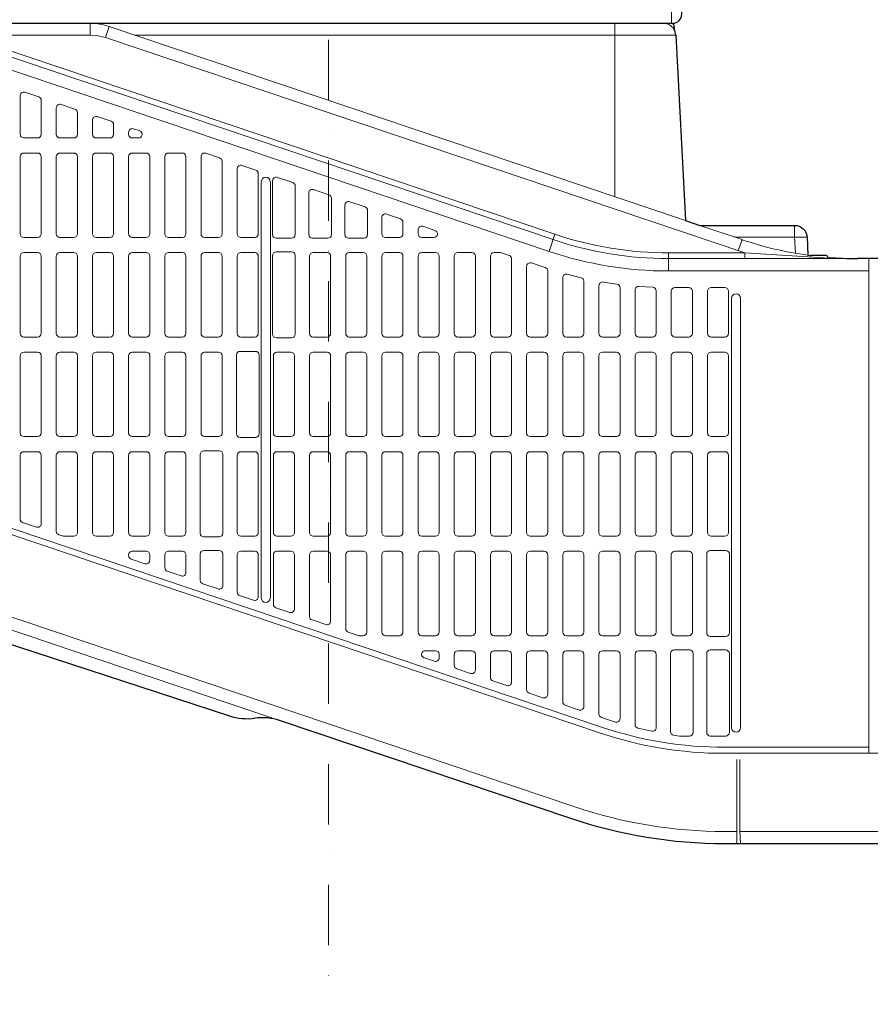
# Model space of a CAD drawing. Extents: x 1000 to 27000, y 2500 to 40000.
# Drawn here: x 14962 to 16373, y 31424 to 33056 of the extents above; entities that cross this region are included whole.
import ezdxf

# ---------------------------------------------------------------- set-up
doc = ezdxf.new("R2010")
doc.units = 0
doc.header["$LTSCALE"] = 400
doc.header["$MEASUREMENT"] = 0
doc.linetypes.add('DASHDOT', pattern=[1, 0.5, -0.25, 0, -0.25])
doc.layers.get('0').update_dxf_attribs({"linetype": 'CONTINUOUS'})
doc.layers.add('SUGATA', color=7, linetype='CONTINUOUS')
doc.layers.add('THUSIN', color=7, linetype='CONTINUOUS', lineweight=9)

# ---------------------------------------------------------------- blocks, each defined once
blk = doc.blocks.new('CP-TW3005J_HAS-WM05_SET')
at = {"layer": 'SUGATA', "color": 3, "lineweight": 9}
for p, q in [((6543, -6150), (6543, -5988)), ((5578.4, -6150), (5578.7, -6169.4)), ((6449, -6150), (6449, -6437.7)), ((5604.1, -6173.6), (5610.3, -6155.2)), ((6550, -6169.4), (5652.4, -6169.4)), ((6339.9, -6528.1), (6349.4, -6499.6)), ((6647.3, -6504.4), (6767.6, -6504.4)), ((6659.8, -6508.6), (6653.6, -6526.9)), ((6537.9, -6560.5), (6537.9, -6530.5)), ((6870, -7360), (6870, -6540)), ((5040.6, -7018.6), (5892.9, -7305.6)), ((6651, -7510), (6651, -7370))]:
    blk.add_line(p, q, dxfattribs=at)
at = {"layer": 'SUGATA', "color": 1, "lineweight": 9}
for p, q in [((5862.5, -7102.5), (5862.5, -6412.5)), ((5877.5, -6412.5), (5877.5, -7102.5)), ((6642.5, -7317.5), (6642.5, -6605.5)), ((6657.5, -6605.5), (6657.5, -7317.5))]:
    blk.add_line(p, q, dxfattribs=at)
at = {"layer": 'SUGATA', "color": 2}
for points in [[(6494, -6150), (6545, -6150, 0.414214), (6560, -6135), (6560, -6088), (6570.5, -6088), (6570.5, -6116, 0.414214), (6572.5, -6118), (6595.5, -6118, 0.414214), (6597.5, -6116), (6597.5, -6000, 0.414214), (6595.5, -5998), (6572.5, -5998, 0.414214), (6570.5, -6000), (6570.5, -6028), (6560, -6028), (6560, -5961, 0.414214), (6545, -5946), (6478, -5946), (6478, -5958), (6545, -5958, -0.414214), (6548, -5961), (6548, -5993)], [(4050.7, -6685.2), (4030.1, -6678.3, -0.459901), (4018.7, -6650.1), (4250, -6204, -0.280141), (4338.8, -6150), (4357.5, -6150), (4360, -6102.8, -0.39896), (4363, -6100), (4377, -6100, -0.39896), (4380, -6102.8), (4382.5, -6150), (6543.7, -6150, -0.39896), (6546.6, -6152.8), (6547, -6159.8)], [(6550, -6169.4), (6566.1, -6477.1), (6589.6, -6485), (6747.6, -6485, -0.39896), (6767.6, -6504), (6769.2, -6534.3)], [(7210.7, -6260), (7250.8, -6260, -0.388879), (7260.8, -6269.1), (7284.5, -6540), (7600, -6540, -0.414214), (7620, -6560), (7620, -7350), (7615, -7350), (7615, -7359.8), (7615, -7360), (7620, -7360), (7614.7, -7420.5), (7632.3, -7422.1, -0.388879), (7635, -7425.1), (7635, -7466.9, -0.388879), (7632.3, -7469.9), (7610.2, -7471.9), (7608.5, -7491.7, -0.388879), (7588.6, -7510), (6631.1, -7510, -0.081381), (6375.8, -7468.2), (5892.9, -7305.6)], [(7102.4, -6260), (7089.2, -6260, 0.388879), (7079.2, -6269.1), (7055.5, -6540), (6851.2, -6540)], [(5029.1, -7014.7), (5040.6, -7018.6), (5041.9, -7043.8, 0.31004), (5045.3, -7048.3), (5809.8, -7298.1)]]:
    blk.add_lwpolyline(points, format="xyb", dxfattribs=at)
at = {"layer": 'SUGATA', "color": 3, "lineweight": 9}
for points in [[(5265, -6150), (5291.9, -6152.3), (5300, -6153.9), (5368.7, -6169.4), (6347.9, -6499.2, 0.081381), (6539.4, -6530.5), (6664.4, -6530.5), (6664.6, -6540)], [(6851.2, -6540), (6537.9, -6540, -0.081381), (6346.4, -6508.6), (5296.9, -6155.2)], [(4870, -6170.5), (5265, -6170.5, -0.081381), (5290.4, -6174.7), (6339.9, -6528.1, 0.081381), (6537.9, -6560.5), (6870.2, -6560.5)], [(6870, -7350), (6631.1, -7350, -0.081381), (6426.8, -7316.5), (4082.5, -6527.1)], [(4077.9, -6536.1), (6425.2, -7326.5, 0.081381), (6629.4, -7360), (7615, -7360)], [(6651, -7489.5), (6631.1, -7489.5, -0.081381), (6382.3, -7448.7), (4037.2, -6659.1), (4019, -6649.6)]]:
    blk.add_lwpolyline(points, format="xyb", dxfattribs=at)
at = {"layer": 'SUGATA', "color": 2}
for points in [[(5494, -6150), (6454, -6150)], [(6799.4, -6535), (6774, -6535)]]:
    blk.add_lwpolyline(points, dxfattribs=at)
at = {"layer": 'SUGATA', "color": 3, "lineweight": 9}
for points in [[(5610.3, -6155.2), (6566.1, -6477.1)], [(5368.7, -6169.4), (5578.7, -6169.4), (5589, -6170.1), (5604.1, -6173.6), (6664.4, -6530.5), (6812.4, -6540)], [(6589.6, -6485), (6659.8, -6508.6)], [(6747.1, -6485), (6747.1, -6504.4), (6748.5, -6530.5)], [(6656, -7370), (6656, -7488.5), (6657.1, -7510)], [(7608.7, -7489.5), (6656, -7489.5)]]:
    blk.add_lwpolyline(points, dxfattribs=at)
at = {"layer": 'SUGATA', "color": 1, "lineweight": 9}
for points in [[(5497.5, -6277.7), (5497.5, -6334, -0.414214), (5491.5, -6340), (5468.5, -6340, -0.414213), (5462.5, -6334), (5462.5, -6270, -0.512884), (5470.4, -6264.3), (5493.4, -6272, -0.321979), (5497.5, -6277.7), (5497.5, -6277.7)], [(5557.5, -6334), (5557.5, -6334, -0.414214), (5551.5, -6340), (5528.5, -6340, -0.414214), (5522.5, -6334), (5522.5, -6290.2, -0.512884), (5530.4, -6284.5), (5553.4, -6292.2, -0.321979), (5557.5, -6297.9), (5557.5, -6334)], [(5617.5, -6334), (5617.5, -6334, -0.414214), (5611.5, -6340), (5588.5, -6340, -0.414214), (5582.5, -6334), (5582.5, -6310.4, -0.512884), (5590.4, -6304.7), (5613.4, -6312.4, -0.321979), (5617.5, -6318.1), (5617.5, -6334)], [(5660.9, -6328.4), (5650.4, -6324.9, 0.512884), (5642.5, -6330.6), (5642.5, -6334, 0.414214), (5648.5, -6340), (5658.7, -6340)], [(5497.5, -6499, -0.414214), (5491.5, -6505), (5468.5, -6505, -0.414213), (5462.5, -6499), (5462.5, -6371, -0.414214), (5468.5, -6365), (5491.5, -6365), (5491.5, -6365, -0.414214), (5497.5, -6371), (5497.5, -6499)], [(5557.5, -6499, -0.414214), (5551.5, -6505), (5528.5, -6505, -0.414213), (5522.5, -6499), (5522.5, -6371, -0.414214), (5528.5, -6365), (5551.5, -6365), (5551.5, -6365, -0.414214), (5557.5, -6371), (5557.5, -6499)], [(5617.5, -6499, -0.414214), (5611.5, -6505), (5588.5, -6505, -0.414213), (5582.5, -6499), (5582.5, -6371, -0.414214), (5588.5, -6365), (5611.5, -6365), (5611.5, -6365, -0.414214), (5617.5, -6371), (5617.5, -6499)], [(5677.5, -6499, -0.414214), (5671.5, -6505), (5648.5, -6505, -0.414213), (5642.5, -6499), (5642.5, -6371, -0.414214), (5648.5, -6365), (5671.5, -6365), (5671.5, -6365, -0.414214), (5677.5, -6371), (5677.5, -6499)], [(5737.5, -6499, -0.414214), (5731.5, -6505), (5708.5, -6505, -0.414213), (5702.5, -6499), (5702.5, -6371, -0.414214), (5708.5, -6365), (5731.5, -6365), (5731.5, -6365, -0.414214), (5737.5, -6371), (5737.5, -6499)], [(5793.4, -6373.1), (5793.4, -6373.1, -0.321979), (5797.5, -6378.7), (5797.5, -6499, -0.414214), (5791.5, -6505), (5768.5, -6505, -0.414213), (5762.5, -6499), (5762.5, -6371, -0.512884), (5770.4, -6365.3), (5793.4, -6373.1)], [(5853.4, -6393.3), (5853.4, -6393.3, -0.321979), (5857.5, -6399), (5857.5, -6499, -0.414214), (5851.5, -6505), (5828.5, -6505, -0.414213), (5822.5, -6499), (5822.5, -6391.2, -0.512884), (5830.4, -6385.5), (5853.4, -6393.3)], [(5918.8, -6419.6, 0.321619), (5914.7, -6413.9), (5889.1, -6405.3), (5889.1, -6405.3, 0.512885), (5881.2, -6411), (5881.2, -6500.3, 0.414212), (5887.2, -6506.3), (5912.8, -6506.3, 0.414214), (5918.8, -6500.3), (5918.8, -6419.6)], [(5974.7, -6434.1), (5974.7, -6434.1, -0.321979), (5978.8, -6439.8), (5978.8, -6500.3, -0.414214), (5972.8, -6506.3), (5947.2, -6506.3, -0.414212), (5941.2, -6500.3), (5941.2, -6431.2, -0.512886), (5949.1, -6425.5), (5974.7, -6434.1)], [(6034.7, -6454.3), (6034.7, -6454.3, -0.321979), (6038.8, -6460), (6038.8, -6500.3, -0.414214), (6032.8, -6506.3), (6007.2, -6506.3, -0.414211), (6001.2, -6500.3), (6001.2, -6451.4, -0.512886), (6009.1, -6445.7), (6034.7, -6454.3)], [(6097.5, -6479.8), (6097.5, -6499, -0.414214), (6091.5, -6505), (6068.5, -6505, -0.414214), (6062.5, -6499), (6062.5, -6472, -0.512884), (6070.4, -6466.3), (6093.4, -6474.1, -0.321979), (6097.5, -6479.8), (6097.5, -6479.8)], [(6148.7, -6505), (6128.5, -6505, -0.414214), (6122.5, -6499), (6122.5, -6492.2, -0.512884), (6130.4, -6486.5), (6150.5, -6493.3)], [(5491.5, -6530), (5491.5, -6530, -0.414213), (5497.5, -6536), (5497.5, -6664, -0.414214), (5491.5, -6670), (5468.5, -6670, -0.414213), (5462.5, -6664), (5462.5, -6536, -0.414214), (5468.5, -6530), (5491.5, -6530)], [(5551.5, -6530), (5551.5, -6530, -0.414213), (5557.5, -6536), (5557.5, -6664, -0.414214), (5551.5, -6670), (5528.5, -6670, -0.414213), (5522.5, -6664), (5522.5, -6536, -0.414214), (5528.5, -6530), (5551.5, -6530)], [(5611.5, -6530), (5611.5, -6530, -0.414213), (5617.5, -6536), (5617.5, -6664, -0.414214), (5611.5, -6670), (5588.5, -6670, -0.414213), (5582.5, -6664), (5582.5, -6536, -0.414214), (5588.5, -6530), (5611.5, -6530)], [(5671.5, -6530), (5671.5, -6530, -0.414213), (5677.5, -6536), (5677.5, -6664, -0.414214), (5671.5, -6670), (5648.5, -6670, -0.414213), (5642.5, -6664), (5642.5, -6536, -0.414214), (5648.5, -6530), (5671.5, -6530)], [(5731.5, -6530), (5731.5, -6530, -0.414213), (5737.5, -6536), (5737.5, -6664, -0.414214), (5731.5, -6670), (5708.5, -6670, -0.414213), (5702.5, -6664), (5702.5, -6536, -0.414214), (5708.5, -6530), (5731.5, -6530)], [(5791.5, -6530), (5791.5, -6530, -0.414213), (5797.5, -6536), (5797.5, -6664, -0.414214), (5791.5, -6670), (5768.5, -6670, -0.414213), (5762.5, -6664), (5762.5, -6536, -0.414214), (5768.5, -6530), (5791.5, -6530)], [(5851.5, -6530), (5851.5, -6530, -0.414213), (5857.5, -6536), (5857.5, -6664, -0.414214), (5851.5, -6670), (5828.5, -6670, -0.414213), (5822.5, -6664), (5822.5, -6536, -0.414214), (5828.5, -6530), (5851.5, -6530)], [(5912.8, -6528.7), (5912.8, -6528.7, -0.414213), (5918.8, -6534.7), (5918.8, -6665.3, -0.414215), (5912.8, -6671.3), (5887.2, -6671.3, -0.414214), (5881.2, -6665.3), (5881.2, -6534.7, -0.414214), (5887.2, -6528.7), (5912.8, -6528.7)], [(5971.5, -6530), (5971.5, -6530, -0.414214), (5977.5, -6536), (5977.5, -6664, -0.414214), (5971.5, -6670), (5948.5, -6670, -0.414214), (5942.5, -6664), (5942.5, -6536, -0.414212), (5948.5, -6530), (5971.5, -6530)], [(6037.5, -6536, 0.414214), (6031.5, -6530), (6008.5, -6530), (6008.5, -6530, 0.414214), (6002.5, -6536), (6002.5, -6664, 0.414214), (6008.5, -6670), (6031.5, -6670, 0.414213), (6037.5, -6664), (6037.5, -6536)], [(6068.5, -6530), (6091.5, -6530, -0.414213), (6097.5, -6536), (6097.5, -6664, -0.414214), (6091.5, -6670), (6068.5, -6670, -0.414213), (6062.5, -6664), (6062.5, -6536, -0.414212), (6068.5, -6530), (6068.5, -6530)], [(6128.5, -6530), (6151.5, -6530, -0.414213), (6157.5, -6536), (6157.5, -6664, -0.414214), (6151.5, -6670), (6128.5, -6670, -0.414214), (6122.5, -6664), (6122.5, -6536, -0.414212), (6128.5, -6530), (6128.5, -6530)], [(6188.5, -6530), (6211.5, -6530, -0.414213), (6217.5, -6536), (6217.5, -6664, -0.414214), (6211.5, -6670), (6188.5, -6670, -0.414214), (6182.5, -6664), (6182.5, -6536, -0.414212), (6188.5, -6530), (6188.5, -6530)], [(6321.9, -6551), (6333.4, -6554.9, -0.322103), (6337.5, -6560.6), (6337.5, -6664, -0.414214), (6331.5, -6670), (6308.5, -6670, -0.414214), (6302.5, -6664), (6302.5, -6552.8, -0.512742), (6310.4, -6547.2), (6321.9, -6551)], [(6397.5, -6664, -0.414214), (6391.5, -6670), (6368.5, -6670, -0.414213), (6362.5, -6664), (6362.5, -6571.7, -0.490766), (6370, -6565.9), (6370, -6565.9), (6392.9, -6571.6, -0.347325), (6397.5, -6577.4), (6397.5, -6664)], [(6429.8, -6578.9), (6452.3, -6582.3, -0.373716), (6457.5, -6588.3), (6457.5, -6664, -0.414214), (6451.5, -6670), (6428.5, -6670, -0.414213), (6422.5, -6664), (6422.5, -6584.8, -0.461994), (6429.5, -6578.8), (6429.8, -6578.9)], [(6500.3, -6586.9), (6511.8, -6587.5, -0.400218), (6517.5, -6593.5), (6517.5, -6664, -0.414214), (6511.5, -6670), (6488.5, -6670, -0.414214), (6482.5, -6664), (6482.5, -6592.1, -0.434257), (6488.9, -6586.1), (6500.3, -6586.9)], [(6571.5, -6588), (6571.5, -6588, -0.414367), (6577.5, -6594), (6577.5, -6664, -0.41406), (6571.5, -6670), (6548.5, -6670, -0.414214), (6542.5, -6664), (6542.5, -6594, -0.414214), (6548.5, -6588), (6571.5, -6588)], [(6631.5, -6588), (6631.5, -6588, -0.414214), (6637.5, -6594), (6637.5, -6664, -0.414214), (6631.5, -6670), (6608.5, -6670, -0.414214), (6602.5, -6664), (6602.5, -6594, -0.414214), (6608.5, -6588), (6631.5, -6588)], [(5468.5, -6695), (5491.5, -6695, -0.414205), (5497.5, -6701), (5497.5, -6829, -0.414214), (5491.5, -6835), (5468.5, -6835, -0.414297), (5462.5, -6829), (5462.5, -6701, -0.408772), (5468.5, -6695), (5468.5, -6695)], [(5528.5, -6695), (5551.5, -6695, -0.414205), (5557.5, -6701), (5557.5, -6829, -0.414214), (5551.5, -6835), (5528.5, -6835, -0.414297), (5522.5, -6829), (5522.5, -6701, -0.408772), (5528.5, -6695), (5528.5, -6695)], [(5588.5, -6695), (5611.5, -6695, -0.414205), (5617.5, -6701), (5617.5, -6829, -0.414214), (5611.5, -6835), (5588.5, -6835, -0.414297), (5582.5, -6829), (5582.5, -6701, -0.408772), (5588.5, -6695), (5588.5, -6695)], [(5648.5, -6695), (5671.5, -6695, -0.414205), (5677.5, -6701), (5677.5, -6829, -0.414214), (5671.5, -6835), (5648.5, -6835, -0.414297), (5642.5, -6829), (5642.5, -6701, -0.408772), (5648.5, -6695), (5648.5, -6695)], [(5708.5, -6695), (5731.5, -6695, -0.414205), (5737.5, -6701), (5737.5, -6829, -0.414214), (5731.5, -6835), (5708.5, -6835, -0.414297), (5702.5, -6829), (5702.5, -6701, -0.408772), (5708.5, -6695), (5708.5, -6695)], [(5768.5, -6695), (5791.5, -6695, -0.414205), (5797.5, -6701), (5797.5, -6829, -0.414214), (5791.5, -6835), (5768.5, -6835, -0.414297), (5762.5, -6829), (5762.5, -6701, -0.408772), (5768.5, -6695), (5768.5, -6695)], [(5858.8, -6830.3, -0.414215), (5852.8, -6836.3), (5827.2, -6836.3, -0.414213), (5821.2, -6830.3), (5821.2, -6699.7, -0.41421), (5827.2, -6693.7), (5852.8, -6693.7), (5852.8, -6693.7, -0.414218), (5858.8, -6699.7), (5858.8, -6830.3)], [(5911.5, -6695), (5911.5, -6695, -0.414214), (5917.5, -6701), (5917.5, -6829, -0.414214), (5911.5, -6835), (5888.5, -6835, -0.414213), (5882.5, -6829), (5882.5, -6701, -0.414214), (5888.5, -6695), (5911.5, -6695)], [(5971.5, -6695), (5971.5, -6695, -0.414214), (5977.5, -6701), (5977.5, -6829, -0.414214), (5971.5, -6835), (5948.5, -6835, -0.414213), (5942.5, -6829), (5942.5, -6701, -0.414214), (5948.5, -6695), (5971.5, -6695)], [(6031.5, -6695), (6031.5, -6695, -0.414214), (6037.5, -6701), (6037.5, -6829, -0.414214), (6031.5, -6835), (6008.5, -6835, -0.414213), (6002.5, -6829), (6002.5, -6701, -0.414214), (6008.5, -6695), (6031.5, -6695)], [(6091.5, -6695), (6091.5, -6695, -0.414214), (6097.5, -6701), (6097.5, -6829, -0.414214), (6091.5, -6835), (6068.5, -6835, -0.414213), (6062.5, -6829), (6062.5, -6701, -0.414214), (6068.5, -6695), (6091.5, -6695)], [(6151.5, -6695), (6151.5, -6695, -0.414214), (6157.5, -6701), (6157.5, -6829, -0.414214), (6151.5, -6835), (6128.5, -6835, -0.414213), (6122.5, -6829), (6122.5, -6701, -0.414214), (6128.5, -6695), (6151.5, -6695)], [(6211.5, -6695), (6211.5, -6695, -0.414214), (6217.5, -6701), (6217.5, -6829, -0.414214), (6211.5, -6835), (6188.5, -6835, -0.414213), (6182.5, -6829), (6182.5, -6701, -0.414214), (6188.5, -6695), (6211.5, -6695)], [(6271.5, -6695), (6271.5, -6695, -0.414214), (6277.5, -6701), (6277.5, -6829, -0.414214), (6271.5, -6835), (6248.5, -6835, -0.414213), (6242.5, -6829), (6242.5, -6701, -0.414214), (6248.5, -6695), (6271.5, -6695)], [(6331.5, -6695), (6331.5, -6695, -0.414214), (6337.5, -6701), (6337.5, -6829, -0.414214), (6331.5, -6835), (6308.5, -6835, -0.414213), (6302.5, -6829), (6302.5, -6701, -0.414214), (6308.5, -6695), (6331.5, -6695)], [(6391.5, -6695), (6391.5, -6695, -0.414214), (6397.5, -6701), (6397.5, -6829, -0.414214), (6391.5, -6835), (6368.5, -6835, -0.414213), (6362.5, -6829), (6362.5, -6701, -0.414214), (6368.5, -6695), (6391.5, -6695)], [(6451.5, -6695), (6451.5, -6695, -0.414214), (6457.5, -6701), (6457.5, -6829, -0.414214), (6451.5, -6835), (6428.5, -6835, -0.414213), (6422.5, -6829), (6422.5, -6701, -0.414214), (6428.5, -6695), (6451.5, -6695)], [(6511.5, -6695), (6511.5, -6695, -0.414214), (6517.5, -6701), (6517.5, -6829, -0.414214), (6511.5, -6835), (6488.5, -6835, -0.414213), (6482.5, -6829), (6482.5, -6701, -0.414214), (6488.5, -6695), (6511.5, -6695)], [(6571.5, -6695), (6571.5, -6695, -0.414214), (6577.5, -6701), (6577.5, -6829, -0.414214), (6571.5, -6835), (6548.5, -6835, -0.414213), (6542.5, -6829), (6542.5, -6701, -0.414214), (6548.5, -6695), (6571.5, -6695)], [(6631.5, -6695), (6631.5, -6695, -0.414214), (6637.5, -6701), (6637.5, -6829, -0.414214), (6631.5, -6835), (6608.5, -6835, -0.414213), (6602.5, -6829), (6602.5, -6701, -0.414214), (6608.5, -6695), (6631.5, -6695)], [(5491.5, -6860), (5491.5, -6860, -0.414213), (5497.5, -6866), (5497.5, -6979.4, -0.512884), (5489.6, -6985.1), (5466.6, -6977.4, -0.321979), (5462.5, -6971.7), (5462.5, -6866, -0.414212), (5468.5, -6860), (5491.5, -6860)], [(5543.2, -7000), (5551.5, -7000, 0.414214), (5557.5, -6994), (5557.5, -6866, 0.414214), (5551.5, -6860), (5528.5, -6860, 0.414214), (5522.5, -6866), (5522.5, -6991.9, 0.321979), (5526.6, -6997.6), (5532.9, -6999.7, 0.081381), (5534.8, -7000), (5543.2, -7000)], [(5611.5, -6860), (5611.5, -6860, -0.414214), (5617.5, -6866), (5617.5, -6994, -0.414214), (5611.5, -7000), (5588.5, -7000, -0.414214), (5582.5, -6994), (5582.5, -6866, -0.414214), (5588.5, -6860), (5611.5, -6860)], [(5671.5, -6860), (5671.5, -6860, -0.414213), (5677.5, -6866), (5677.5, -6994, -0.414214), (5671.5, -7000), (5648.5, -7000, -0.414213), (5642.5, -6994), (5642.5, -6866, -0.414214), (5648.5, -6860), (5671.5, -6860)], [(5737.5, -6994, -0.414214), (5731.5, -7000), (5708.5, -7000, -0.414213), (5702.5, -6994), (5702.5, -6866, -0.414214), (5708.5, -6860), (5731.5, -6860), (5731.5, -6860, -0.414214), (5737.5, -6866), (5737.5, -6994)], [(5792.8, -6858.7), (5792.8, -6858.7, -0.414214), (5798.8, -6864.7), (5798.8, -6995.3, -0.414214), (5792.8, -7001.3), (5767.2, -7001.3, -0.414213), (5761.2, -6995.3), (5761.2, -6864.7, -0.414215), (5767.2, -6858.7), (5792.8, -6858.7)], [(5851.5, -6860, -0.414213), (5857.5, -6866), (5857.5, -6994, -0.414214), (5851.5, -7000), (5828.5, -7000, -0.414214), (5822.5, -6994), (5822.5, -6866, -0.414212), (5828.5, -6860), (5851.5, -6860), (5851.5, -6860)], [(5911.5, -6860), (5911.5, -6860, -0.414214), (5917.5, -6866), (5917.5, -6994, -0.414214), (5911.5, -7000), (5888.5, -7000, -0.414214), (5882.5, -6994), (5882.5, -6866, -0.414212), (5888.5, -6860), (5911.5, -6860)], [(5971.5, -6860), (5971.5, -6860, -0.414213), (5977.5, -6866), (5977.5, -6994, -0.414214), (5971.5, -7000), (5948.5, -7000, -0.414213), (5942.5, -6994), (5942.5, -6866, -0.414214), (5948.5, -6860), (5971.5, -6860)], [(6031.5, -6860), (6031.5, -6860, -0.414213), (6037.5, -6866), (6037.5, -6994, -0.414214), (6031.5, -7000), (6008.5, -7000, -0.414213), (6002.5, -6994), (6002.5, -6866, -0.414214), (6008.5, -6860), (6031.5, -6860)], [(6091.5, -6860), (6091.5, -6860, -0.414213), (6097.5, -6866), (6097.5, -6994, -0.414214), (6091.5, -7000), (6068.5, -7000, -0.414213), (6062.5, -6994), (6062.5, -6866, -0.414214), (6068.5, -6860), (6091.5, -6860)], [(6151.5, -6860), (6151.5, -6860, -0.414213), (6157.5, -6866), (6157.5, -6994, -0.414214), (6151.5, -7000), (6128.5, -7000, -0.414213), (6122.5, -6994), (6122.5, -6866, -0.414214), (6128.5, -6860), (6151.5, -6860)], [(6211.5, -6860), (6211.5, -6860, -0.414213), (6217.5, -6866), (6217.5, -6994, -0.414214), (6211.5, -7000), (6188.5, -7000, -0.414213), (6182.5, -6994), (6182.5, -6866, -0.414214), (6188.5, -6860), (6211.5, -6860)], [(6271.5, -6860), (6271.5, -6860, -0.414213), (6277.5, -6866), (6277.5, -6994, -0.414214), (6271.5, -7000), (6248.5, -7000, -0.414213), (6242.5, -6994), (6242.5, -6866, -0.414214), (6248.5, -6860), (6271.5, -6860)], [(6331.5, -6860), (6331.5, -6860, -0.414213), (6337.5, -6866), (6337.5, -6994, -0.414214), (6331.5, -7000), (6308.5, -7000, -0.414213), (6302.5, -6994), (6302.5, -6866, -0.414214), (6308.5, -6860), (6331.5, -6860)], [(6391.5, -6860), (6391.5, -6860, -0.414213), (6397.5, -6866), (6397.5, -6994, -0.414214), (6391.5, -7000), (6368.5, -7000, -0.414213), (6362.5, -6994), (6362.5, -6866, -0.414214), (6368.5, -6860), (6391.5, -6860)], [(6451.5, -6860), (6451.5, -6860, -0.414213), (6457.5, -6866), (6457.5, -6994, -0.414214), (6451.5, -7000), (6428.5, -7000, -0.414213), (6422.5, -6994), (6422.5, -6866, -0.414214), (6428.5, -6860), (6451.5, -6860)], [(6511.5, -6860), (6511.5, -6860, -0.414213), (6517.5, -6866), (6517.5, -6994, -0.414214), (6511.5, -7000), (6488.5, -7000, -0.414213), (6482.5, -6994), (6482.5, -6866, -0.414214), (6488.5, -6860), (6511.5, -6860)], [(6571.5, -6860), (6571.5, -6860, -0.414213), (6577.5, -6866), (6577.5, -6994, -0.414214), (6571.5, -7000), (6548.5, -7000, -0.414213), (6542.5, -6994), (6542.5, -6866, -0.414214), (6548.5, -6860), (6571.5, -6860)], [(6631.5, -6860), (6631.5, -6860, -0.414213), (6637.5, -6866), (6637.5, -6994, -0.414214), (6631.5, -7000), (6608.5, -7000, -0.414213), (6602.5, -6994), (6602.5, -6866, -0.414214), (6608.5, -6860), (6631.5, -6860)], [(5646.6, -7038, -0.321979), (5642.5, -7032.3), (5642.5, -7031), (5642.5, -7031, -0.414213), (5648.5, -7025), (5671.5, -7025, -0.414212), (5677.5, -7031), (5677.5, -7040, -0.512886), (5669.6, -7045.7), (5646.6, -7038)], [(5706.6, -7058.2, -0.321979), (5702.5, -7052.5), (5702.5, -7031), (5702.5, -7031, -0.414213), (5708.5, -7025), (5731.5, -7025, -0.414214), (5737.5, -7031), (5737.5, -7060.2, -0.512884), (5729.6, -7065.9), (5706.6, -7058.2)], [(5792.8, -7023.7), (5792.8, -7023.7, -0.414214), (5798.8, -7029.7), (5798.8, -7081.7, -0.512884), (5790.9, -7087.4), (5765.3, -7078.8, -0.321979), (5761.2, -7073.1), (5761.2, -7029.7, -0.414204), (5767.2, -7023.7), (5792.8, -7023.7)], [(5857.5, -7100.6, -0.512884), (5849.6, -7106.3), (5826.6, -7098.6, -0.321979), (5822.5, -7092.9), (5822.5, -7031, -0.414213), (5828.5, -7025), (5851.5, -7025), (5851.5, -7025, -0.414214), (5857.5, -7031), (5857.5, -7100.6)], [(5911.5, -7025), (5911.5, -7025, -0.414214), (5917.5, -7031), (5917.5, -7120.8, -0.512884), (5909.6, -7126.5), (5886.6, -7118.8, -0.321979), (5882.5, -7113.1), (5882.5, -7031, -0.414212), (5888.5, -7025), (5911.5, -7025)], [(5977.5, -7031, 0.414214), (5971.5, -7025), (5971.5, -7025), (5948.5, -7025, 0.414214), (5942.5, -7031), (5942.5, -7133.3, 0.321979), (5946.6, -7139), (5969.6, -7146.7, 0.512884), (5977.5, -7141), (5977.5, -7031)], [(6031.5, -7025), (6031.5, -7025, -0.414213), (6037.5, -7031), (6037.5, -7159, -0.414214), (6031.5, -7165), (6024.8, -7165, -0.081381), (6022.9, -7164.7), (6006.6, -7159.2, -0.321979), (6002.5, -7153.5), (6002.5, -7031, -0.414214), (6008.5, -7025), (6031.5, -7025)], [(6068.5, -7025), (6091.5, -7025, -0.414213), (6097.5, -7031), (6097.5, -7159, -0.414214), (6091.5, -7165), (6068.5, -7165, -0.414214), (6062.5, -7159), (6062.5, -7031, -0.414212), (6068.5, -7025), (6068.5, -7025)], [(6128.5, -7025), (6151.5, -7025, -0.414213), (6157.5, -7031), (6157.5, -7159, -0.414214), (6151.5, -7165), (6128.5, -7165, -0.414214), (6122.5, -7159), (6122.5, -7031, -0.414212), (6128.5, -7025), (6128.5, -7025)], [(6188.5, -7025), (6211.5, -7025, -0.414213), (6217.5, -7031), (6217.5, -7159, -0.414214), (6211.5, -7165), (6188.5, -7165, -0.414214), (6182.5, -7159), (6182.5, -7031, -0.414212), (6188.5, -7025), (6188.5, -7025)], [(6248.5, -7025), (6271.5, -7025, -0.414213), (6277.5, -7031), (6277.5, -7159, -0.414214), (6271.5, -7165), (6248.5, -7165, -0.414214), (6242.5, -7159), (6242.5, -7031, -0.414212), (6248.5, -7025), (6248.5, -7025)], [(6308.5, -7025), (6331.5, -7025, -0.414213), (6337.5, -7031), (6337.5, -7159, -0.414214), (6331.5, -7165), (6308.5, -7165, -0.414214), (6302.5, -7159), (6302.5, -7031, -0.414212), (6308.5, -7025), (6308.5, -7025)], [(6368.5, -7025), (6391.5, -7025, -0.414213), (6397.5, -7031), (6397.5, -7159, -0.414214), (6391.5, -7165), (6368.5, -7165, -0.414214), (6362.5, -7159), (6362.5, -7031, -0.414212), (6368.5, -7025), (6368.5, -7025)], [(6428.5, -7025), (6451.5, -7025, -0.414213), (6457.5, -7031), (6457.5, -7159, -0.414214), (6451.5, -7165), (6428.5, -7165, -0.414214), (6422.5, -7159), (6422.5, -7031, -0.414212), (6428.5, -7025), (6428.5, -7025)], [(6488.5, -7025), (6511.5, -7025, -0.414213), (6517.5, -7031), (6517.5, -7159, -0.414214), (6511.5, -7165), (6488.5, -7165, -0.414214), (6482.5, -7159), (6482.5, -7031, -0.414212), (6488.5, -7025), (6488.5, -7025)], [(6548.5, -7025), (6571.5, -7025, -0.414213), (6577.5, -7031), (6577.5, -7159, -0.414214), (6571.5, -7165), (6548.5, -7165, -0.414214), (6542.5, -7159), (6542.5, -7031, -0.414212), (6548.5, -7025), (6548.5, -7025)], [(6632.8, -7023.7), (6632.8, -7023.7, -0.414214), (6638.8, -7029.7), (6638.8, -7160.3, -0.414214), (6632.8, -7166.3), (6607.2, -7166.3, -0.414213), (6601.2, -7160.3), (6601.2, -7029.7, -0.414205), (6607.2, -7023.7), (6632.8, -7023.7)], [(6134.6, -7190), (6151.5, -7190, -0.414214), (6157.5, -7196), (6157.5, -7201.7, -0.512884), (6149.6, -7207.3), (6132.7, -7201.7)], [(6217.5, -7196), (6217.5, -7221.9, -0.512884), (6209.6, -7227.6), (6186.6, -7219.8, -0.321979), (6182.5, -7214.1), (6182.5, -7196, -0.414213), (6188.5, -7190), (6211.5, -7190, -0.414213), (6217.5, -7196), (6217.5, -7196)], [(6269.6, -7247.8, 0.512884), (6277.5, -7242.1), (6277.5, -7196, 0.414213), (6271.5, -7190), (6248.5, -7190, 0.414214), (6242.5, -7196), (6242.5, -7196), (6242.5, -7234.3, 0.321979), (6246.6, -7240), (6269.6, -7247.8)], [(6337.5, -7196), (6337.5, -7262.3, -0.512884), (6329.6, -7268), (6306.6, -7260.2, -0.321979), (6302.5, -7254.5), (6302.5, -7196, -0.414213), (6308.5, -7190), (6331.5, -7190, -0.414214), (6337.5, -7196), (6337.5, -7196)], [(6391.5, -7190), (6391.5, -7190, -0.414213), (6397.5, -7196), (6397.5, -7282.5, -0.512884), (6389.6, -7288.2), (6366.6, -7280.4, -0.321979), (6362.5, -7274.7), (6362.5, -7196, -0.414212), (6368.5, -7190), (6391.5, -7190)], [(6451.5, -7190), (6451.5, -7190, -0.414213), (6457.5, -7196), (6457.5, -7302.4, -0.509128), (6449.7, -7308.1), (6426.7, -7300.6, -0.325269), (6422.5, -7294.9), (6422.5, -7196, -0.414212), (6428.5, -7190), (6451.5, -7190)], [(6511.5, -7190), (6511.5, -7190, -0.414213), (6517.5, -7196), (6517.5, -7317.3, -0.478194), (6510.2, -7323.2), (6487.2, -7318.2, -0.353002), (6482.5, -7312.4), (6482.5, -7196, -0.414212), (6488.5, -7190), (6511.5, -7190)], [(6572.8, -7188.7, -0.414214), (6578.8, -7194.7), (6578.8, -7325.3, -0.414214), (6572.8, -7331.3), (6556.7, -7331.3, -0.032017), (6556, -7331.3), (6546.4, -7330, -0.377194), (6541.2, -7324.1), (6541.2, -7194.7, -0.414204), (6547.2, -7188.7), (6547.2, -7188.7), (6572.8, -7188.7)], [(6638.8, -7325.3, -0.414214), (6632.8, -7331.3), (6607.2, -7331.3, -0.414214), (6601.2, -7325.3), (6601.2, -7194.7, -0.414204), (6607.2, -7188.7), (6632.8, -7188.7), (6632.8, -7188.7, -0.414214), (6638.8, -7194.7), (6638.8, -7325.3)]]:
    blk.add_lwpolyline(points, format="xyb", dxfattribs=at)
blk.add_lwpolyline([(6259.5, -6530), (6248.5, -6530, 0.414214), (6242.5, -6536), (6242.5, -6664, 0.414213), (6248.5, -6670), (6271.5, -6670, 0.414214), (6277.5, -6664), (6277.5, -6540.4, 0.321979), (6273.4, -6534.7)], format="xyb", close=True, dxfattribs=at)
at = {"layer": 'SUGATA', "color": 3, "lineweight": 9}
for centre, radius, start, end in [((5578.4, -6250), 100, 71.3897, 90), ((6529.5, -6170.5), 20.5, 31.5721, 90), ((6844.7, -5966.3), 573, 251.1701, 262.4238)]:
    blk.add_arc(centre, radius, start, end, dxfattribs=at)
at = {"layer": 'SUGATA', "color": 2}
for centre, radius, start, end in [((6529.5, -6170.5), 20.5, 3, 31.5721), ((6774.3, -6515.9), 19.1, 254.31, 268.8768), ((6799.3, -6538.2), 3.15, 2.4696, 89), ((6851.2, -5940.4), 599.6, 265.3358, 270.001), ((5839.4, -7202.6), 100, 252.7855, 277.1736), ((5864.1, -7393.6), 92.6, 71.8775, 97.6186)]:
    blk.add_arc(centre, radius, start, end, dxfattribs=at)
at = {"layer": 'SUGATA', "color": 1, "lineweight": 9}
for centre, radius, start, end in [((5658.8, -6334), 5.98, 269.2674, 73.4556), ((5870, -6412.6), 7.45, 0.134, 179.8661), ((6148.8, -6499), 5.98, 269.2674, 73.4556), ((6650, -6605.6), 7.45, 0.1039, 179.8889), ((5870, -7102.4), 7.45, 180.126, 359.8738), ((6134.2, -7195.9), 5.93, 86.5956, 255.6479), ((6650, -7317.4), 7.45, 180.1121, 359.8969)]:
    blk.add_arc(centre, radius, start, end, dxfattribs=at)
at = {"layer": 'THUSIN', "color": 7, "linetype": 'DASHDOT', "lineweight": 9, "ltscale": 0.5}
blk.add_line((5974, -3776), (5974, -7776), dxfattribs=at)

msp = doc.modelspace()

# ---------------------------------------------------------------- block references
msp.add_blockref('CP-TW3005J_HAS-WM05_SET', (9500, 39200))

doc.saveas('drawing.dxf')
